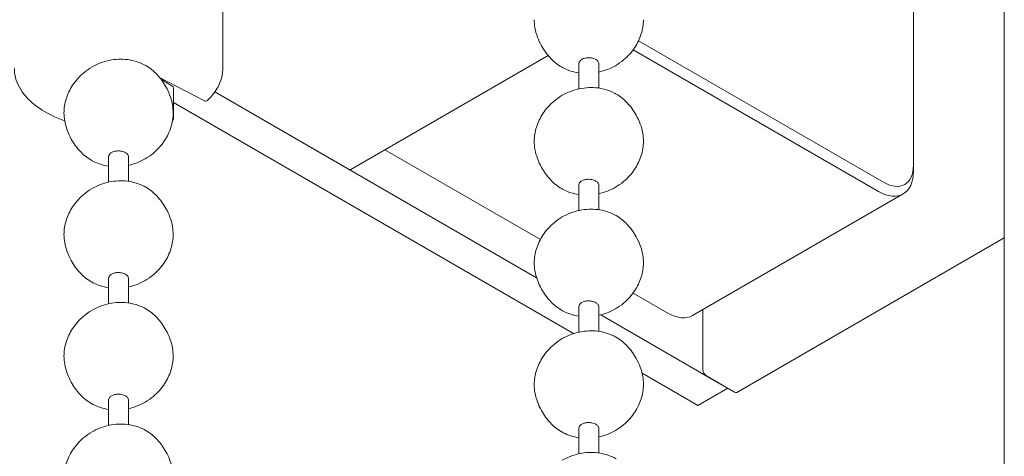
# Model space of a CAD drawing. Units: millimetres. Extents: x 25 to 1460, y 25 to 1025.
# Drawn here: x 127 to 152, y 179 to 190 of the extents above; entities that cross this region are included whole.
import ezdxf

# ---------------------------------------------------------------- set-up
doc = ezdxf.new("R2010")
doc.units = ezdxf.units.MM
doc.header["$LTSCALE"] = 5
doc.layers.add('Sichtbar (ISO)', color=7, linetype='Continuous', lineweight=18)

msp = doc.modelspace()

# ---------------------------------------------------------------- linework, layer by layer
at = {"layer": 'Sichtbar (ISO)'}
for p, q in [((152.191, 196.266), (152.191, 86.279)), ((149.83, 194.902), (149.83, 186.57)), ((131.874, 193.088), (131.874, 189.085)), ((149.054, 186.123), (142.682, 189.802)), ((142.541, 189.567), (148.917, 185.886)), ((135.205, 186.459), (140.331, 189.419)), ((141.133, 189.211), (141.133, 188.551)), ((141.133, 189.211), (141.133, 188.551)), ((141.647, 189.214), (141.647, 188.571)), ((141.647, 189.214), (141.647, 188.571)), ((130.228, 188.851), (131.402, 188.242)), ((130.59, 188.569), (130.59, 187.776)), ((140.033, 183.64), (131.666, 188.471)), ((131.666, 188.471), (135.14, 186.465)), ((140.991, 182.191), (130.59, 188.197)), ((136.09, 186.97), (140.13, 184.638)), ((128.906, 186.79), (128.906, 186.128)), ((129.422, 186.79), (129.422, 186.148)), ((149.83, 186.412), (149.83, 186.57)), ((141.132, 186.052), (141.132, 185.39)), ((141.648, 186.052), (141.648, 185.41)), ((149.562, 185.822), (144.088, 182.661)), ((145.241, 180.664), (152.191, 184.677)), ((128.906, 183.629), (128.906, 182.967)), ((129.422, 183.629), (129.422, 182.987)), ((142.541, 183.246), (143.443, 182.725)), ((141.132, 182.892), (141.132, 182.229)), ((141.648, 182.892), (141.648, 182.25)), ((144.355, 181.25), (144.355, 182.815)), ((144.811, 180.881), (141.7, 182.678)), ((144.036, 180.434), (142.773, 181.163)), ((145.176, 180.671), (144.447, 181.092)), ((144.225, 180.324), (145, 180.772)), ((128.906, 180.468), (128.906, 179.806)), ((129.422, 180.468), (129.422, 179.827)), ((144.225, 180.324), (144.036, 180.434)), ((141.132, 179.731), (141.132, 179.069)), ((141.648, 179.731), (141.648, 179.089))]:
    msp.add_line(p, q, dxfattribs=at)
for centre, start, end in [((130.525, 188.569), 0, 58.4278), ((131.432, 188.299), 242.5982, 313.886), ((130.525, 187.776), 309.1176, 0)]:
    msp.add_arc(centre, 0.0645, start, end, dxfattribs=at)
for centre, major_axis, start_param, end_param in [((135.14, 186.57), (0.065, -0.112), 5.497787, 6.283185), ((148.917, 186.939), (0.645, -1.117), 5.497787, 7.068583), ((149.054, 187.018), (0.548, -0.95), 5.497787, 7.068583), ((143.443, 183.779), (0.645, -1.117), 5.497787, 6.283185), ((144.447, 181.197), (0.065, -0.112), 3.926991, 5.497787), ((145.176, 180.776), (0.065, -0.112), 5.497787, 6.283185)]:
    msp.add_ellipse(centre, major_axis=major_axis, ratio=0.57735, start_param=start_param, end_param=end_param, dxfattribs=at)
for points, knots in [([(140.68, 189.12), (140.573, 189.182), (140.475, 189.262), (140.3, 189.448), (140.222, 189.556), (140.078, 189.817), (140.017, 189.977), (139.977, 190.21), (139.971, 190.28), (139.971, 190.349)], [0, 0, 0, 0, 0.057914, 0.057914, 0.1187631, 0.1187631, 0.1963367, 0.1963367, 0.2288268, 0.2288268, 0.2288268, 0.2288268]), ([(140.68, 189.12), (140.573, 189.182), (140.475, 189.262), (140.3, 189.448), (140.222, 189.556), (140.078, 189.817), (140.017, 189.977), (139.977, 190.21), (139.971, 190.28), (139.971, 190.349)], [0, 0, 0, 0, 0.057914, 0.057914, 0.1187631, 0.1187631, 0.1963367, 0.1963367, 0.2288268, 0.2288268, 0.2288268, 0.2288268]), ([(142.809, 190.349), (142.809, 190.225), (142.789, 190.1), (142.713, 189.858), (142.656, 189.739), (142.505, 189.509), (142.406, 189.398), (142.228, 189.248), (142.156, 189.198), (142.08, 189.154)], [0, 0, 0, 0, 0.0579279, 0.0579279, 0.1180776, 0.1180776, 0.1858135, 0.1858135, 0.2266383, 0.2266383, 0.2266383, 0.2266383]), ([(142.809, 190.349), (142.809, 190.225), (142.789, 190.1), (142.713, 189.858), (142.656, 189.739), (142.505, 189.509), (142.406, 189.398), (142.228, 189.248), (142.156, 189.198), (142.08, 189.154)], [0, 0, 0, 0, 0.0579279, 0.0579279, 0.1180776, 0.1180776, 0.1858135, 0.1858135, 0.2266383, 0.2266383, 0.2266383, 0.2266383]), ([(128.474, 189.121), (128.612, 189.201), (128.766, 189.259), (129.077, 189.324), (129.24, 189.331), (129.547, 189.293), (129.697, 189.249), (129.845, 189.171), (129.859, 189.163), (129.874, 189.155)], [0, 0, 0, 0, 0.0745859, 0.0745859, 0.1482221, 0.1482221, 0.2186051, 0.2186051, 0.226311, 0.226311, 0.226311, 0.226311]), ([(141.209, 189.319), (141.189, 189.308), (141.173, 189.294), (141.146, 189.263), (141.138, 189.246), (141.133, 189.222), (141.133, 189.217), (141.133, 189.211)], [-0.06270456, -0.06270456, -0.06270456, -0.06270456, -0.04977398, -0.04977398, -0.0352278, -0.0352278, -0.03109768, -0.03109768, -0.03109768, -0.03109768]), ([(141.572, 189.316), (141.561, 189.322), (141.549, 189.328), (141.52, 189.34), (141.503, 189.345), (141.456, 189.356), (141.425, 189.36), (141.36, 189.362), (141.326, 189.358), (141.263, 189.344), (141.233, 189.333), (141.209, 189.319)], [-0.06273866, -0.06273866, -0.06273866, -0.06273866, -0.05529929, -0.05529929, -0.04638724, -0.04638724, -0.03186908, -0.03186908, -0.01607071, -0.01607071, 0, 0, 0, 0]), ([(141.647, 189.214), (141.647, 189.228), (141.643, 189.242), (141.629, 189.268), (141.619, 189.28), (141.597, 189.3), (141.585, 189.308), (141.572, 189.316)], [-0.03109768, -0.03109768, -0.03109768, -0.03109768, -0.01941462, -0.01941462, -0.00856266, -0.00856266, 0, 0, 0, 0]), ([(126.454, 189.085), (126.454, 188.918), (126.499, 188.751), (126.673, 188.433), (126.805, 188.281), (127.143, 188.008), (127.352, 187.887), (127.644, 187.765), (127.702, 187.742), (127.762, 187.721)], [3.926991, 3.926991, 3.926991, 3.926991, 4.232618, 4.232618, 4.547689, 4.547689, 4.870933, 4.870933, 4.948844, 4.948844, 4.948844, 4.948844]), ([(127.745, 187.926), (127.745, 188.05), (127.765, 188.175), (127.84, 188.417), (127.898, 188.536), (128.049, 188.766), (128.148, 188.877), (128.326, 189.027), (128.398, 189.077), (128.474, 189.121)], [0, 0, 0, 0, 0.0579279, 0.0579279, 0.1180776, 0.1180776, 0.1858135, 0.1858135, 0.2266383, 0.2266383, 0.2266383, 0.2266383]), ([(129.874, 189.155), (129.981, 189.093), (130.079, 189.013), (130.254, 188.827), (130.331, 188.719), (130.476, 188.459), (130.537, 188.298), (130.577, 188.065), (130.583, 187.995), (130.583, 187.926)], [0, 0, 0, 0, 0.057914, 0.057914, 0.1187631, 0.1187631, 0.1963367, 0.1963367, 0.2288268, 0.2288268, 0.2288268, 0.2288268]), ([(131.477, 188.252), (131.528, 188.301), (131.574, 188.352), (131.658, 188.457), (131.695, 188.511), (131.759, 188.621), (131.786, 188.677), (131.829, 188.791), (131.846, 188.85), (131.868, 188.967), (131.874, 189.026), (131.874, 189.085)], [0.244796, 0.244796, 0.244796, 0.244796, 0.3529165, 0.3529165, 0.4610369, 0.4610369, 0.5691573, 0.5691573, 0.6772777, 0.6772777, 0.7853982, 0.7853982, 0.7853982, 0.7853982]), ([(141.133, 188.966), (140.991, 188.987), (140.85, 189.03), (140.709, 189.104), (140.695, 189.112), (140.68, 189.12)], [0.15192484, 0.15192484, 0.15192484, 0.15192484, 0.21860514, 0.21860514, 0.22631101, 0.22631101, 0.22631101, 0.22631101]), ([(141.133, 188.966), (140.991, 188.987), (140.85, 189.03), (140.709, 189.104), (140.695, 189.112), (140.68, 189.12)], [0.15192484, 0.15192484, 0.15192484, 0.15192484, 0.21860514, 0.21860514, 0.22631101, 0.22631101, 0.22631101, 0.22631101]), ([(140.7, 188.384), (140.838, 188.463), (140.992, 188.522), (141.304, 188.586), (141.466, 188.594), (141.773, 188.556), (141.923, 188.511), (142.071, 188.434), (142.085, 188.426), (142.1, 188.418)], [0, 0, 0, 0, 0.0745859, 0.0745859, 0.1482221, 0.1482221, 0.2186051, 0.2186051, 0.226311, 0.226311, 0.226311, 0.226311]), ([(140.7, 188.384), (140.838, 188.463), (140.992, 188.522), (141.304, 188.586), (141.466, 188.594), (141.773, 188.556), (141.923, 188.511), (142.071, 188.434), (142.085, 188.426), (142.1, 188.418)], [0, 0, 0, 0, 0.0745859, 0.0745859, 0.1482221, 0.1482221, 0.2186051, 0.2186051, 0.226311, 0.226311, 0.226311, 0.226311]), ([(142.1, 188.418), (142.207, 188.356), (142.305, 188.275), (142.48, 188.089), (142.557, 187.981), (142.702, 187.721), (142.763, 187.56), (142.803, 187.328), (142.809, 187.258), (142.809, 187.189)], [0, 0, 0, 0, 0.057914, 0.057914, 0.1187631, 0.1187631, 0.1963367, 0.1963367, 0.2288268, 0.2288268, 0.2288268, 0.2288268]), ([(142.1, 188.418), (142.207, 188.356), (142.305, 188.275), (142.48, 188.089), (142.557, 187.981), (142.702, 187.721), (142.763, 187.56), (142.803, 187.328), (142.809, 187.258), (142.809, 187.189)], [0, 0, 0, 0, 0.057914, 0.057914, 0.1187631, 0.1187631, 0.1963367, 0.1963367, 0.2288268, 0.2288268, 0.2288268, 0.2288268]), ([(139.971, 187.189), (139.971, 187.312), (139.991, 187.438), (140.067, 187.68), (140.124, 187.799), (140.275, 188.029), (140.374, 188.14), (140.552, 188.289), (140.624, 188.34), (140.7, 188.384)], [0, 0, 0, 0, 0.0579279, 0.0579279, 0.1180776, 0.1180776, 0.1858135, 0.1858135, 0.2266383, 0.2266383, 0.2266383, 0.2266383]), ([(139.971, 187.189), (139.971, 187.312), (139.991, 187.438), (140.067, 187.68), (140.124, 187.799), (140.275, 188.029), (140.374, 188.14), (140.552, 188.289), (140.624, 188.34), (140.7, 188.384)], [0, 0, 0, 0, 0.0579279, 0.0579279, 0.1180776, 0.1180776, 0.1858135, 0.1858135, 0.2266383, 0.2266383, 0.2266383, 0.2266383]), ([(128.454, 186.697), (128.347, 186.759), (128.249, 186.839), (128.074, 187.025), (127.996, 187.133), (127.852, 187.393), (127.791, 187.554), (127.751, 187.787), (127.745, 187.857), (127.745, 187.926)], [0, 0, 0, 0, 0.057914, 0.057914, 0.1187631, 0.1187631, 0.1963367, 0.1963367, 0.2288268, 0.2288268, 0.2288268, 0.2288268]), ([(130.583, 187.926), (130.583, 187.802), (130.563, 187.677), (130.487, 187.435), (130.43, 187.316), (130.279, 187.086), (130.18, 186.975), (130.002, 186.825), (129.93, 186.775), (129.854, 186.731)], [0, 0, 0, 0, 0.0579279, 0.0579279, 0.1180776, 0.1180776, 0.1858135, 0.1858135, 0.2266383, 0.2266383, 0.2266383, 0.2266383]), ([(140.68, 185.959), (140.573, 186.021), (140.475, 186.102), (140.3, 186.288), (140.222, 186.396), (140.078, 186.656), (140.017, 186.817), (139.977, 187.049), (139.971, 187.119), (139.971, 187.189)], [0, 0, 0, 0, 0.057914, 0.057914, 0.1187631, 0.1187631, 0.1963367, 0.1963367, 0.2288268, 0.2288268, 0.2288268, 0.2288268]), ([(140.68, 185.959), (140.573, 186.021), (140.475, 186.102), (140.3, 186.288), (140.222, 186.396), (140.078, 186.656), (140.017, 186.817), (139.977, 187.049), (139.971, 187.119), (139.971, 187.189)], [0, 0, 0, 0, 0.057914, 0.057914, 0.1187631, 0.1187631, 0.1963367, 0.1963367, 0.2288268, 0.2288268, 0.2288268, 0.2288268]), ([(142.809, 187.189), (142.809, 187.065), (142.789, 186.939), (142.713, 186.697), (142.656, 186.578), (142.505, 186.348), (142.406, 186.237), (142.228, 186.088), (142.156, 186.037), (142.08, 185.993)], [0, 0, 0, 0, 0.0579279, 0.0579279, 0.1180776, 0.1180776, 0.1858135, 0.1858135, 0.2266383, 0.2266383, 0.2266383, 0.2266383]), ([(142.809, 187.189), (142.809, 187.065), (142.789, 186.939), (142.713, 186.697), (142.656, 186.578), (142.505, 186.348), (142.406, 186.237), (142.228, 186.088), (142.156, 186.037), (142.08, 185.993)], [0, 0, 0, 0, 0.0579279, 0.0579279, 0.1180776, 0.1180776, 0.1858135, 0.1858135, 0.2266383, 0.2266383, 0.2266383, 0.2266383]), ([(128.906, 186.79), (128.906, 186.81), (128.912, 186.829), (128.938, 186.866), (128.957, 186.883), (128.981, 186.897)], [-0.03152238, -0.03152238, -0.03152238, -0.03152238, -0.01593289, -0.01593289, 0, 0, 0, 0]), ([(128.981, 186.897), (129.001, 186.908), (129.023, 186.918), (129.076, 186.932), (129.106, 186.937), (129.171, 186.94), (129.206, 186.937), (129.261, 186.927), (129.283, 186.921), (129.318, 186.907), (129.333, 186.9), (129.346, 186.892)], [-0.06298398, -0.06298398, -0.06298398, -0.06298398, -0.05020534, -0.05020534, -0.03563171, -0.03563171, -0.01971156, -0.01971156, -0.00870721, -0.00870721, 0, 0, 0, 0]), ([(129.346, 186.892), (129.358, 186.886), (129.368, 186.879), (129.388, 186.862), (129.397, 186.852), (129.416, 186.825), (129.422, 186.808), (129.422, 186.79), (129.422, 186.79), (129.422, 186.79)], [-0.06299914, -0.06299914, -0.06299914, -0.06299914, -0.05543747, -0.05543747, -0.04639018, -0.04639018, -0.03173865, -0.03173865, -0.03152238, -0.03152238, -0.03152238, -0.03152238]), ([(128.906, 186.543), (128.764, 186.564), (128.624, 186.607), (128.483, 186.681), (128.468, 186.689), (128.454, 186.697)], [0.15209711, 0.15209711, 0.15209711, 0.15209711, 0.21860514, 0.21860514, 0.22631101, 0.22631101, 0.22631101, 0.22631101]), ([(128.474, 185.96), (128.612, 186.04), (128.766, 186.099), (129.077, 186.163), (129.24, 186.171), (129.547, 186.133), (129.697, 186.088), (129.845, 186.011), (129.859, 186.003), (129.874, 185.995)], [0, 0, 0, 0, 0.0745859, 0.0745859, 0.1482221, 0.1482221, 0.2186051, 0.2186051, 0.226311, 0.226311, 0.226311, 0.226311]), ([(141.132, 186.052), (141.132, 186.072), (141.138, 186.092), (141.164, 186.129), (141.183, 186.146), (141.207, 186.16)], [-0.03152238, -0.03152238, -0.03152238, -0.03152238, -0.01593289, -0.01593289, 0, 0, 0, 0]), ([(141.207, 186.16), (141.227, 186.171), (141.249, 186.18), (141.302, 186.195), (141.332, 186.2), (141.397, 186.202), (141.432, 186.2), (141.487, 186.189), (141.509, 186.183), (141.545, 186.169), (141.559, 186.163), (141.572, 186.155)], [-0.06298398, -0.06298398, -0.06298398, -0.06298398, -0.05020534, -0.05020534, -0.03563171, -0.03563171, -0.01971156, -0.01971156, -0.00870721, -0.00870721, 0, 0, 0, 0]), ([(141.572, 186.155), (141.584, 186.148), (141.594, 186.141), (141.614, 186.124), (141.623, 186.115), (141.642, 186.088), (141.648, 186.071), (141.648, 186.053), (141.648, 186.052), (141.648, 186.052)], [-0.06299914, -0.06299914, -0.06299914, -0.06299914, -0.05543747, -0.05543747, -0.04639018, -0.04639018, -0.03173865, -0.03173865, -0.03152238, -0.03152238, -0.03152238, -0.03152238]), ([(127.745, 184.765), (127.745, 184.889), (127.765, 185.015), (127.84, 185.257), (127.898, 185.376), (128.049, 185.605), (128.148, 185.716), (128.326, 185.866), (128.398, 185.917), (128.474, 185.96)], [0, 0, 0, 0, 0.0579279, 0.0579279, 0.1180776, 0.1180776, 0.1858135, 0.1858135, 0.2266383, 0.2266383, 0.2266383, 0.2266383]), ([(129.874, 185.995), (129.981, 185.933), (130.079, 185.852), (130.254, 185.666), (130.331, 185.558), (130.476, 185.298), (130.537, 185.137), (130.577, 184.905), (130.583, 184.835), (130.583, 184.765)], [0, 0, 0, 0, 0.057914, 0.057914, 0.1187631, 0.1187631, 0.1963367, 0.1963367, 0.2288268, 0.2288268, 0.2288268, 0.2288268]), ([(141.132, 185.806), (140.99, 185.826), (140.85, 185.87), (140.709, 185.943), (140.695, 185.951), (140.68, 185.959)], [0.15209711, 0.15209711, 0.15209711, 0.15209711, 0.21860514, 0.21860514, 0.22631101, 0.22631101, 0.22631101, 0.22631101]), ([(141.132, 185.806), (140.99, 185.826), (140.85, 185.87), (140.709, 185.943), (140.695, 185.951), (140.68, 185.959)], [0.15209711, 0.15209711, 0.15209711, 0.15209711, 0.21860514, 0.21860514, 0.22631101, 0.22631101, 0.22631101, 0.22631101]), ([(140.7, 185.223), (140.838, 185.303), (140.992, 185.361), (141.304, 185.426), (141.466, 185.433), (141.773, 185.395), (141.923, 185.351), (142.071, 185.273), (142.085, 185.265), (142.1, 185.257)], [0, 0, 0, 0, 0.0745859, 0.0745859, 0.1482221, 0.1482221, 0.2186051, 0.2186051, 0.226311, 0.226311, 0.226311, 0.226311]), ([(139.971, 184.028), (139.971, 184.152), (139.991, 184.277), (140.067, 184.519), (140.124, 184.638), (140.275, 184.868), (140.374, 184.979), (140.552, 185.129), (140.624, 185.179), (140.7, 185.223)], [0, 0, 0, 0, 0.0579279, 0.0579279, 0.1180776, 0.1180776, 0.1858135, 0.1858135, 0.2266383, 0.2266383, 0.2266383, 0.2266383]), ([(142.1, 185.257), (142.207, 185.195), (142.305, 185.115), (142.48, 184.929), (142.557, 184.821), (142.702, 184.56), (142.763, 184.4), (142.803, 184.167), (142.809, 184.097), (142.809, 184.028)], [0, 0, 0, 0, 0.057914, 0.057914, 0.1187631, 0.1187631, 0.1963367, 0.1963367, 0.2288268, 0.2288268, 0.2288268, 0.2288268]), ([(128.454, 183.536), (128.347, 183.598), (128.249, 183.678), (128.074, 183.864), (127.996, 183.972), (127.852, 184.233), (127.791, 184.393), (127.751, 184.626), (127.745, 184.696), (127.745, 184.765)], [0, 0, 0, 0, 0.057914, 0.057914, 0.1187631, 0.1187631, 0.1963367, 0.1963367, 0.2288268, 0.2288268, 0.2288268, 0.2288268]), ([(130.583, 184.765), (130.583, 184.642), (130.563, 184.516), (130.487, 184.274), (130.43, 184.155), (130.279, 183.925), (130.18, 183.814), (130.002, 183.665), (129.93, 183.614), (129.854, 183.57)], [0, 0, 0, 0, 0.0579279, 0.0579279, 0.1180776, 0.1180776, 0.1858135, 0.1858135, 0.2266383, 0.2266383, 0.2266383, 0.2266383]), ([(140.68, 182.799), (140.573, 182.861), (140.475, 182.941), (140.3, 183.127), (140.222, 183.235), (140.078, 183.495), (140.017, 183.656), (139.977, 183.889), (139.971, 183.958), (139.971, 184.028)], [0, 0, 0, 0, 0.057914, 0.057914, 0.1187631, 0.1187631, 0.1963367, 0.1963367, 0.2288268, 0.2288268, 0.2288268, 0.2288268]), ([(142.809, 184.028), (142.809, 183.904), (142.789, 183.779), (142.713, 183.537), (142.656, 183.418), (142.505, 183.188), (142.406, 183.077), (142.228, 182.927), (142.156, 182.876), (142.08, 182.833)], [0, 0, 0, 0, 0.0579279, 0.0579279, 0.1180776, 0.1180776, 0.1858135, 0.1858135, 0.2266383, 0.2266383, 0.2266383, 0.2266383]), ([(128.906, 183.383), (128.764, 183.403), (128.624, 183.447), (128.483, 183.52), (128.468, 183.528), (128.454, 183.536)], [0.15209711, 0.15209711, 0.15209711, 0.15209711, 0.21860514, 0.21860514, 0.22631101, 0.22631101, 0.22631101, 0.22631101]), ([(128.906, 183.629), (128.906, 183.649), (128.912, 183.669), (128.938, 183.706), (128.957, 183.723), (128.981, 183.737)], [-0.03152238, -0.03152238, -0.03152238, -0.03152238, -0.01593289, -0.01593289, 0, 0, 0, 0]), ([(128.981, 183.737), (129.001, 183.748), (129.023, 183.757), (129.076, 183.772), (129.106, 183.776), (129.171, 183.779), (129.206, 183.777), (129.261, 183.766), (129.283, 183.76), (129.318, 183.746), (129.333, 183.739), (129.346, 183.732)], [-0.06298398, -0.06298398, -0.06298398, -0.06298398, -0.05020534, -0.05020534, -0.03563171, -0.03563171, -0.01971156, -0.01971156, -0.00870721, -0.00870721, 0, 0, 0, 0]), ([(129.346, 183.732), (129.358, 183.725), (129.368, 183.718), (129.388, 183.701), (129.397, 183.691), (129.416, 183.665), (129.422, 183.647), (129.422, 183.63), (129.422, 183.629), (129.422, 183.629)], [-0.06299914, -0.06299914, -0.06299914, -0.06299914, -0.05543747, -0.05543747, -0.04639018, -0.04639018, -0.03173865, -0.03173865, -0.03152238, -0.03152238, -0.03152238, -0.03152238]), ([(141.207, 182.999), (141.227, 183.01), (141.249, 183.02), (141.302, 183.034), (141.332, 183.039), (141.397, 183.042), (141.432, 183.039), (141.487, 183.028), (141.509, 183.022), (141.545, 183.009), (141.559, 183.002), (141.572, 182.994)], [-0.06298398, -0.06298398, -0.06298398, -0.06298398, -0.05020534, -0.05020534, -0.03563171, -0.03563171, -0.01971156, -0.01971156, -0.00870721, -0.00870721, 0, 0, 0, 0]), ([(127.745, 181.605), (127.745, 181.729), (127.765, 181.854), (127.84, 182.096), (127.898, 182.215), (128.049, 182.445), (128.148, 182.556), (128.326, 182.706), (128.398, 182.756), (128.474, 182.8)], [0, 0, 0, 0, 0.0579279, 0.0579279, 0.1180776, 0.1180776, 0.1858135, 0.1858135, 0.2266383, 0.2266383, 0.2266383, 0.2266383]), ([(128.474, 182.8), (128.612, 182.88), (128.766, 182.938), (129.077, 183.003), (129.24, 183.01), (129.547, 182.972), (129.697, 182.927), (129.845, 182.85), (129.859, 182.842), (129.874, 182.834)], [0, 0, 0, 0, 0.0745859, 0.0745859, 0.1482221, 0.1482221, 0.2186051, 0.2186051, 0.226311, 0.226311, 0.226311, 0.226311]), ([(129.874, 182.834), (129.981, 182.772), (130.079, 182.692), (130.254, 182.506), (130.331, 182.398), (130.476, 182.137), (130.537, 181.977), (130.577, 181.744), (130.583, 181.674), (130.583, 181.605)], [0, 0, 0, 0, 0.057914, 0.057914, 0.1187631, 0.1187631, 0.1963367, 0.1963367, 0.2288268, 0.2288268, 0.2288268, 0.2288268]), ([(141.132, 182.645), (140.99, 182.666), (140.85, 182.709), (140.709, 182.783), (140.695, 182.79), (140.68, 182.799)], [0.15209711, 0.15209711, 0.15209711, 0.15209711, 0.21860514, 0.21860514, 0.22631101, 0.22631101, 0.22631101, 0.22631101]), ([(141.132, 182.892), (141.132, 182.912), (141.138, 182.931), (141.164, 182.968), (141.183, 182.985), (141.207, 182.999)], [-0.03152238, -0.03152238, -0.03152238, -0.03152238, -0.01593289, -0.01593289, 0, 0, 0, 0]), ([(141.572, 182.994), (141.584, 182.988), (141.594, 182.981), (141.614, 182.964), (141.623, 182.954), (141.642, 182.927), (141.648, 182.91), (141.648, 182.892), (141.648, 182.892), (141.648, 182.892)], [-0.06299914, -0.06299914, -0.06299914, -0.06299914, -0.05543747, -0.05543747, -0.04639018, -0.04639018, -0.03173865, -0.03173865, -0.03152238, -0.03152238, -0.03152238, -0.03152238]), ([(140.7, 182.062), (140.838, 182.142), (140.992, 182.2), (141.304, 182.265), (141.466, 182.273), (141.773, 182.234), (141.923, 182.19), (142.071, 182.113), (142.085, 182.105), (142.1, 182.096)], [0, 0, 0, 0, 0.0745859, 0.0745859, 0.1482221, 0.1482221, 0.2186051, 0.2186051, 0.226311, 0.226311, 0.226311, 0.226311]), ([(139.971, 180.867), (139.971, 180.991), (139.991, 181.116), (140.067, 181.359), (140.124, 181.477), (140.275, 181.707), (140.374, 181.818), (140.552, 181.968), (140.624, 182.019), (140.7, 182.062)], [0, 0, 0, 0, 0.0579279, 0.0579279, 0.1180776, 0.1180776, 0.1858135, 0.1858135, 0.2266383, 0.2266383, 0.2266383, 0.2266383]), ([(142.1, 182.096), (142.207, 182.035), (142.305, 181.954), (142.48, 181.768), (142.557, 181.66), (142.702, 181.4), (142.763, 181.239), (142.803, 181.006), (142.809, 180.937), (142.809, 180.867)], [0, 0, 0, 0, 0.057914, 0.057914, 0.1187631, 0.1187631, 0.1963367, 0.1963367, 0.2288268, 0.2288268, 0.2288268, 0.2288268]), ([(128.454, 180.376), (128.347, 180.437), (128.249, 180.518), (128.074, 180.704), (127.996, 180.812), (127.852, 181.072), (127.791, 181.233), (127.751, 181.465), (127.745, 181.535), (127.745, 181.605)], [0, 0, 0, 0, 0.057914, 0.057914, 0.1187631, 0.1187631, 0.1963367, 0.1963367, 0.2288268, 0.2288268, 0.2288268, 0.2288268]), ([(130.583, 181.605), (130.583, 181.481), (130.563, 181.355), (130.487, 181.113), (130.43, 180.995), (130.279, 180.765), (130.18, 180.654), (130.002, 180.504), (129.93, 180.453), (129.854, 180.41)], [0, 0, 0, 0, 0.0579279, 0.0579279, 0.1180776, 0.1180776, 0.1858135, 0.1858135, 0.2266383, 0.2266383, 0.2266383, 0.2266383]), ([(140.68, 179.638), (140.573, 179.7), (140.475, 179.78), (140.3, 179.966), (140.222, 180.074), (140.078, 180.335), (140.017, 180.495), (139.977, 180.728), (139.971, 180.798), (139.971, 180.867)], [0, 0, 0, 0, 0.057914, 0.057914, 0.1187631, 0.1187631, 0.1963367, 0.1963367, 0.2288268, 0.2288268, 0.2288268, 0.2288268]), ([(142.809, 180.867), (142.809, 180.743), (142.789, 180.618), (142.713, 180.376), (142.656, 180.257), (142.505, 180.027), (142.406, 179.916), (142.228, 179.766), (142.156, 179.716), (142.08, 179.672)], [0, 0, 0, 0, 0.0579279, 0.0579279, 0.1180776, 0.1180776, 0.1858135, 0.1858135, 0.2266383, 0.2266383, 0.2266383, 0.2266383]), ([(128.906, 180.468), (128.906, 180.488), (128.912, 180.508), (128.938, 180.545), (128.957, 180.562), (128.981, 180.576)], [-0.03152238, -0.03152238, -0.03152238, -0.03152238, -0.01593289, -0.01593289, 0, 0, 0, 0]), ([(128.981, 180.576), (129.001, 180.587), (129.023, 180.596), (129.076, 180.611), (129.106, 180.616), (129.171, 180.619), (129.206, 180.616), (129.261, 180.605), (129.283, 180.599), (129.318, 180.586), (129.333, 180.579), (129.346, 180.571)], [-0.06298398, -0.06298398, -0.06298398, -0.06298398, -0.05020534, -0.05020534, -0.03563171, -0.03563171, -0.01971156, -0.01971156, -0.00870721, -0.00870721, 0, 0, 0, 0]), ([(129.346, 180.571), (129.358, 180.565), (129.368, 180.557), (129.388, 180.541), (129.397, 180.531), (129.416, 180.504), (129.422, 180.487), (129.422, 180.469), (129.422, 180.469), (129.422, 180.468)], [-0.06299914, -0.06299914, -0.06299914, -0.06299914, -0.05543747, -0.05543747, -0.04639018, -0.04639018, -0.03173865, -0.03173865, -0.03152238, -0.03152238, -0.03152238, -0.03152238]), ([(128.906, 180.222), (128.764, 180.242), (128.624, 180.286), (128.483, 180.359), (128.468, 180.367), (128.454, 180.376)], [0.15209711, 0.15209711, 0.15209711, 0.15209711, 0.21860514, 0.21860514, 0.22631101, 0.22631101, 0.22631101, 0.22631101]), ([(128.474, 179.639), (128.612, 179.719), (128.766, 179.777), (129.077, 179.842), (129.24, 179.85), (129.547, 179.811), (129.697, 179.767), (129.845, 179.689), (129.859, 179.682), (129.874, 179.673)], [0, 0, 0, 0, 0.0745859, 0.0745859, 0.1482221, 0.1482221, 0.2186051, 0.2186051, 0.226311, 0.226311, 0.226311, 0.226311]), ([(141.132, 179.731), (141.132, 179.751), (141.138, 179.771), (141.164, 179.808), (141.183, 179.824), (141.207, 179.838)], [-0.03152238, -0.03152238, -0.03152238, -0.03152238, -0.01593289, -0.01593289, 0, 0, 0, 0]), ([(141.207, 179.838), (141.227, 179.85), (141.249, 179.859), (141.302, 179.874), (141.332, 179.878), (141.397, 179.881), (141.432, 179.878), (141.487, 179.868), (141.509, 179.862), (141.545, 179.848), (141.559, 179.841), (141.572, 179.834)], [-0.06298398, -0.06298398, -0.06298398, -0.06298398, -0.05020534, -0.05020534, -0.03563171, -0.03563171, -0.01971156, -0.01971156, -0.00870721, -0.00870721, 0, 0, 0, 0]), ([(141.572, 179.834), (141.584, 179.827), (141.594, 179.82), (141.614, 179.803), (141.623, 179.793), (141.642, 179.767), (141.648, 179.749), (141.648, 179.731), (141.648, 179.731), (141.648, 179.731)], [-0.06299914, -0.06299914, -0.06299914, -0.06299914, -0.05543747, -0.05543747, -0.04639018, -0.04639018, -0.03173865, -0.03173865, -0.03152238, -0.03152238, -0.03152238, -0.03152238]), ([(127.745, 178.444), (127.745, 178.568), (127.765, 178.693), (127.84, 178.935), (127.898, 179.054), (128.049, 179.284), (128.148, 179.395), (128.326, 179.545), (128.398, 179.596), (128.474, 179.639)], [0, 0, 0, 0, 0.0579279, 0.0579279, 0.1180776, 0.1180776, 0.1858135, 0.1858135, 0.2266383, 0.2266383, 0.2266383, 0.2266383]), ([(129.874, 179.673), (129.981, 179.611), (130.079, 179.531), (130.254, 179.345), (130.331, 179.237), (130.476, 178.977), (130.537, 178.816), (130.577, 178.583), (130.583, 178.514), (130.583, 178.444)], [0, 0, 0, 0, 0.057914, 0.057914, 0.1187631, 0.1187631, 0.1963367, 0.1963367, 0.2288268, 0.2288268, 0.2288268, 0.2288268]), ([(141.132, 179.485), (140.99, 179.505), (140.85, 179.548), (140.709, 179.622), (140.695, 179.63), (140.68, 179.638)], [0.15209711, 0.15209711, 0.15209711, 0.15209711, 0.21860514, 0.21860514, 0.22631101, 0.22631101, 0.22631101, 0.22631101]), ([(140.7, 178.902), (140.838, 178.982), (140.992, 179.04), (141.304, 179.104), (141.466, 179.112), (141.773, 179.074), (141.923, 179.029), (142.071, 178.952), (142.085, 178.944), (142.1, 178.936)], [0, 0, 0, 0, 0.0745859, 0.0745859, 0.1482221, 0.1482221, 0.2186051, 0.2186051, 0.226311, 0.226311, 0.226311, 0.226311])]:
    msp.add_open_spline(points, degree=3, knots=knots, dxfattribs=at)
for points in [[(142.08, 189.154), (141.946, 189.077), (141.798, 189.02), (141.647, 188.987)], [(142.08, 189.154), (141.946, 189.077), (141.798, 189.02), (141.647, 188.987)], [(130.559, 188.624), (130.461, 188.684), (130.362, 188.745), (130.263, 188.806)], [(129.854, 186.731), (129.721, 186.654), (129.573, 186.597), (129.422, 186.564)], [(142.08, 185.993), (141.947, 185.916), (141.799, 185.859), (141.648, 185.826)], [(142.08, 185.993), (141.947, 185.916), (141.799, 185.859), (141.648, 185.826)], [(129.854, 183.57), (129.721, 183.493), (129.573, 183.436), (129.422, 183.403)], [(142.08, 182.833), (141.947, 182.756), (141.799, 182.699), (141.648, 182.666)], [(129.854, 180.41), (129.721, 180.333), (129.573, 180.276), (129.422, 180.243)], [(142.08, 179.672), (141.947, 179.595), (141.799, 179.538), (141.648, 179.505)]]:
    msp.add_open_spline(points, degree=3, dxfattribs=at)

doc.saveas('drawing.dxf')
